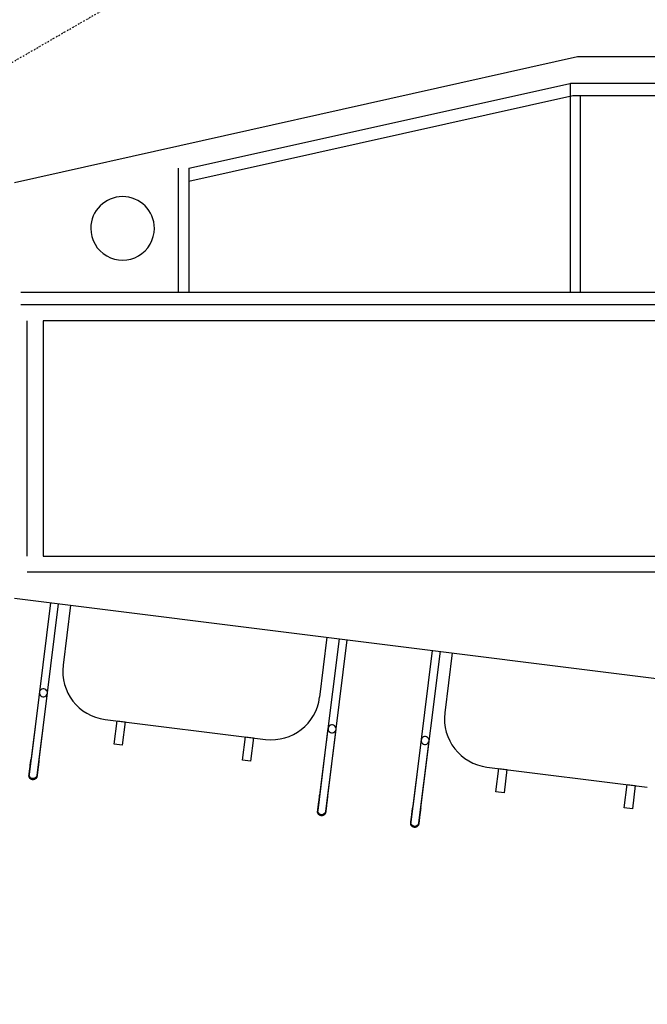
# Model space of a CAD drawing. Extents: x -446640 to 62282, y -90480 to 854597.
# Drawn here: x -200348 to -199362, y 348554 to 350102 of the extents above; entities that cross this region are included whole.
import ezdxf

# ---------------------------------------------------------------- set-up
doc = ezdxf.new("R2010")
doc.units = 0
doc.linetypes.add('X-2431-GF$0$EDG-1DOT-2', pattern=[5, 2, -1.4, 0.2, -1.4])
for name, color, linetype in [('X-2431-GF$0$A-FURGEN-1', 11, 'CONTINUOUS'), ('X-2431-GF$0$A-GRDGEN-1', 133, 'X-2431-GF$0$EDG-1DOT-2'), ('X-2431-GF$0$A-JNYGEN', 11, 'CONTINUOUS'), ('X-2431-GF$0$A-JNYGEN-2', 11, 'CONTINUOUS'), ('X-XREF', 7, 'CONTINUOUS')]:
    doc.layers.add(name, color=color, linetype=linetype)

# ---------------------------------------------------------------- blocks, each defined once
blk = doc.blocks.new('X-2431-GF')
at = {"layer": 'X-2431-GF$0$A-FURGEN-1'}
for p, q in [((32224.4, 27674.9), (32246.8, 27704.5)), ((32257, 27696.8), (32234.6, 27667.2)), ((32246.8, 27704.5), (32257, 27696.8)), ((32411.8, 27533.1), (32209.3, 27686.4)), ((32234.6, 27667.2), (32224.4, 27674.9)), ((32386.5, 27552.3), (32408.9, 27581.9)), ((32419.1, 27574.1), (32396.7, 27544.5)), ((32408.9, 27581.9), (32419.1, 27574.1)), ((32548.4, 27555.8), (32470, 27452.2)), ((32545.7, 27552.3), (32546.1, 27552.8)), ((32546.1, 27552.8), (32546.5, 27553.3)), ((32546.5, 27553.3), (32546.8, 27553.7)), ((32546.8, 27553.7), (32547.2, 27554.2)), ((32547.2, 27554.2), (32547.5, 27554.5)), ((32547.5, 27554.5), (32547.7, 27554.9)), ((32547.7, 27554.7), (32549.4, 27556.8)), ((32547.7, 27554.9), (32548, 27555.3)), ((32548, 27555.3), (32548.2, 27555.6)), ((32548.2, 27555.6), (32548.4, 27555.8)), ((32548.4, 27555.8), (32548.6, 27556.1)), ((32548.5, 27555.9), (32548.4, 27555.8)), ((32548.7, 27556.2), (32548.5, 27555.9)), ((32548.6, 27556.1), (32548.8, 27556.3)), ((32548.8, 27556.4), (32548.7, 27556.2)), ((32548.8, 27556.3), (32548.9, 27556.5)), ((32549, 27556.5), (32548.8, 27556.4)), ((32548.9, 27556.5), (32549, 27556.6)), ((32549, 27556.6), (32549.1, 27556.8)), ((32549.1, 27556.7), (32549, 27556.5)), ((32549.1, 27556.8), (32549.2, 27556.9)), ((32549.2, 27556.8), (32549.1, 27556.7)), ((32549.2, 27556.9), (32549.2, 27556.9)), ((32549.2, 27556.9), (32549.3, 27556.9)), ((32549.3, 27556.9), (32549.2, 27556.9)), ((32549.2, 27556.9), (32549.2, 27556.8)), ((32549.3, 27556.9), (32549.4, 27557.1)), ((32549.3, 27556.9), (32549.3, 27556.9)), ((32549.4, 27556.8), (32551.2, 27557.8)), ((32549.4, 27557.1), (32549.6, 27557.3)), ((32549.6, 27557.3), (32549.8, 27557.5)), ((32549.8, 27557.5), (32549.9, 27557.7)), ((32549.9, 27557.7), (32550.1, 27557.9)), ((32550.1, 27557.9), (32550.3, 27558)), ((32550.3, 27558), (32550.5, 27558.2)), ((32550.5, 27558.2), (32550.7, 27558.3)), ((32550.7, 27558.3), (32550.9, 27558.5)), ((32550.9, 27558.5), (32551.2, 27558.6)), ((32551.2, 27558.6), (32551.4, 27558.7)), ((32551.4, 27558.7), (32551.6, 27558.8)), ((32551.6, 27558.8), (32551.8, 27558.9)), ((32551.8, 27558.9), (32552.1, 27559)), ((32551.8, 27558.1), (32554.6, 27558.1)), ((32552.1, 27559), (32552.3, 27559.1)), ((32552.3, 27559.1), (32552.6, 27559.2)), ((32552.6, 27559.2), (32552.8, 27559.3)), ((32552.8, 27559.3), (32553, 27559.3)), ((32553, 27559.3), (32553.3, 27559.4)), ((32553.3, 27559.4), (32553.5, 27559.4)), ((32553.5, 27559.4), (32553.8, 27559.4)), ((32553.8, 27559.4), (32554.1, 27559.5)), ((32554.1, 27559.5), (32554.3, 27559.5)), ((32554.3, 27559.5), (32554.6, 27559.5)), ((32554.6, 27559.5), (32554.8, 27559.4)), ((32554.6, 27558.1), (32557.2, 27556.9)), ((32554.8, 27559.4), (32555.1, 27559.4)), ((32555.1, 27559.4), (32555.3, 27559.4)), ((32555.3, 27559.4), (32555.6, 27559.3)), ((32555.6, 27559.3), (32555.8, 27559.3)), ((32555.8, 27559.3), (32556.1, 27559.2)), ((32556.1, 27559.2), (32556.3, 27559.1)), ((32556.3, 27559.1), (32556.5, 27559.1)), ((32556.5, 27559.1), (32556.8, 27559)), ((32556.8, 27559), (32557, 27558.9)), ((32557, 27558.9), (32557.2, 27558.7)), ((32557.2, 27558.7), (32557.5, 27558.6)), ((32557.2, 27556.9), (32559, 27554.7)), ((32557.5, 27558.6), (32557.7, 27558.5)), ((32557.7, 27558.5), (32557.9, 27558.4)), ((32557.9, 27558.4), (32558.1, 27558.2)), ((32558.1, 27558.2), (32558.2, 27558.2)), ((32558.2, 27558.2), (32558.4, 27558)), ((32558.4, 27558), (32558.6, 27557.8)), ((32558.6, 27557.8), (32558.7, 27557.7)), ((32558.7, 27557.7), (32558.9, 27557.5)), ((32558.9, 27557.5), (32559.1, 27557.3)), ((32559, 27554.7), (32559.8, 27552.1)), ((32559.1, 27557.3), (32559.3, 27557.1)), ((32559.3, 27557.1), (32559.4, 27556.9)), ((32559.4, 27556.9), (32559.6, 27556.7)), ((32559.6, 27556.7), (32559.7, 27556.5)), ((32559.7, 27556.5), (32559.8, 27556.3)), ((32559.8, 27556.3), (32560, 27556.1)), ((32560, 27556.1), (32560.1, 27555.8)), ((32560.1, 27555.8), (32560.2, 27555.6)), ((32560.2, 27555.6), (32560.3, 27555.4)), ((32560.3, 27555.4), (32560.3, 27555.1)), ((32560.3, 27555.1), (32560.4, 27554.9)), ((32560.4, 27554.9), (32560.5, 27554.6)), ((32560.5, 27554.6), (32560.5, 27554.4)), ((32560.5, 27554.4), (32560.6, 27554.1)), ((32560.6, 27554.1), (32560.6, 27553.9)), ((32560.6, 27553.9), (32560.7, 27553.6)), ((32560.7, 27552.6), (32560.6, 27552.4)), ((32560.7, 27553.6), (32560.7, 27553.4)), ((32560.7, 27553.4), (32560.7, 27553.1)), ((32560.7, 27553.1), (32560.7, 27552.9)), ((32560.7, 27552.9), (32560.7, 27552.6)), ((32396.7, 27544.5), (32386.5, 27552.3)), ((32480.1, 27444.5), (32558.6, 27548.2)), ((32533.9, 27536.7), (32534.5, 27537.5)), ((32534.5, 27537.5), (32535.2, 27538.3)), ((32535.2, 27538.3), (32535.8, 27539.1)), ((32535.8, 27539.1), (32536.4, 27539.9)), ((32536.4, 27539.9), (32537, 27540.7)), ((32537, 27540.7), (32537.6, 27541.5)), ((32537.6, 27541.5), (32538.2, 27542.3)), ((32538.2, 27542.3), (32538.8, 27543.1)), ((32538.8, 27543.1), (32539.3, 27543.8)), ((32539.3, 27543.8), (32539.9, 27544.6)), ((32539.9, 27544.6), (32540.5, 27545.3)), ((32540.5, 27545.3), (32541, 27546)), ((32541, 27546), (32541.6, 27546.8)), ((32541.6, 27546.8), (32542.1, 27547.4)), ((32542.1, 27547.4), (32542.6, 27548.1)), ((32542.6, 27548.1), (32543.1, 27548.8)), ((32543.1, 27548.8), (32543.6, 27549.4)), ((32543.6, 27549.4), (32544, 27550)), ((32544, 27550), (32544.5, 27550.6)), ((32544.5, 27550.6), (32544.9, 27551.2)), ((32544.9, 27551.2), (32545.3, 27551.8)), ((32545.3, 27551.8), (32545.7, 27552.3)), ((32550.2, 27537.1), (32549.6, 27536.4)), ((32550.7, 27537.8), (32550.2, 27537.1)), ((32551.3, 27538.6), (32550.7, 27537.8)), ((32551.8, 27539.3), (32551.3, 27538.6)), ((32552.3, 27540), (32551.8, 27539.3)), ((32552.9, 27540.6), (32552.3, 27540)), ((32553.3, 27541.3), (32552.9, 27540.6)), ((32553.8, 27541.9), (32553.3, 27541.3)), ((32554.3, 27542.5), (32553.8, 27541.9)), ((32554.7, 27543.1), (32554.3, 27542.5)), ((32555.2, 27543.7), (32554.7, 27543.1)), ((32555.6, 27544.2), (32555.2, 27543.7)), ((32556, 27544.8), (32555.6, 27544.2)), ((32556.4, 27545.3), (32556, 27544.8)), ((32556.7, 27545.7), (32556.4, 27545.3)), ((32557, 27546.2), (32556.7, 27545.7)), ((32557.4, 27546.6), (32557, 27546.2)), ((32557.7, 27547), (32557.4, 27546.6)), ((32559.3, 27549.4), (32557.6, 27547.2)), ((32557.9, 27547.3), (32557.7, 27547)), ((32558.2, 27547.7), (32557.9, 27547.3)), ((32558.4, 27548), (32558.2, 27547.7)), ((32558.6, 27548.2), (32558.4, 27548)), ((32558.8, 27548.5), (32558.6, 27548.2)), ((32558.6, 27548.2), (32558.7, 27548.4)), ((32558.7, 27548.4), (32558.9, 27548.6)), ((32559, 27548.7), (32558.8, 27548.5)), ((32558.9, 27548.6), (32559.1, 27548.8)), ((32559.1, 27548.9), (32559, 27548.7)), ((32559.1, 27548.8), (32559.2, 27549)), ((32559.2, 27549), (32559.1, 27548.9)), ((32559.2, 27549), (32559.3, 27549.1)), ((32559.3, 27549.1), (32559.2, 27549)), ((32559.7, 27551.3), (32559.3, 27549.4)), ((32559.4, 27549.3), (32559.3, 27549.2)), ((32559.3, 27549.1), (32559.3, 27549.2)), ((32559.3, 27549.2), (32559.4, 27549.2)), ((32559.3, 27549.2), (32559.3, 27549.1)), ((32559.6, 27549.5), (32559.4, 27549.3)), ((32559.4, 27549.3), (32559.4, 27549.3)), ((32559.4, 27549.2), (32559.4, 27549.3)), ((32559.4, 27549.3), (32559.4, 27549.3)), ((32559.7, 27549.7), (32559.6, 27549.5)), ((32559.8, 27550), (32559.7, 27549.7)), ((32560, 27550.2), (32559.8, 27550)), ((32560.1, 27550.4), (32560, 27550.2)), ((32560.2, 27550.7), (32560.1, 27550.4)), ((32560.3, 27550.9), (32560.2, 27550.7)), ((32560.4, 27551.1), (32560.3, 27550.9)), ((32560.5, 27551.6), (32560.4, 27551.4)), ((32560.4, 27551.4), (32560.4, 27551.1)), ((32560.6, 27551.9), (32560.5, 27551.6)), ((32560.6, 27552.4), (32560.6, 27552.1)), ((32560.6, 27552.1), (32560.6, 27551.9)), ((32533.9, 27536.7), (32384.2, 27338.9)), ((32394.4, 27331.3), (32544.1, 27529)), ((32544.2, 27529.2), (32544.1, 27529)), ((32544.8, 27530.1), (32544.2, 27529.2)), ((32545.5, 27530.9), (32544.8, 27530.1)), ((32546.1, 27531.7), (32545.5, 27530.9)), ((32546.7, 27532.5), (32546.1, 27531.7)), ((32547.3, 27533.3), (32546.7, 27532.5)), ((32547.9, 27534), (32547.3, 27533.3)), ((32548.5, 27534.8), (32547.9, 27534)), ((32549, 27535.6), (32548.5, 27534.8)), ((32549.6, 27536.4), (32549, 27535.6)), ((32666, 27466.8), (32587.6, 27363.2)), ((32660.2, 27459.1), (32660.7, 27459.8)), ((32660.7, 27459.8), (32661.2, 27460.4)), ((32661.2, 27460.4), (32661.6, 27461)), ((32661.6, 27461), (32662.1, 27461.6)), ((32662.1, 27461.6), (32662.5, 27462.2)), ((32662.5, 27462.2), (32662.9, 27462.8)), ((32662.9, 27462.8), (32663.3, 27463.3)), ((32663.3, 27463.3), (32663.7, 27463.8)), ((32663.7, 27463.8), (32664.1, 27464.3)), ((32664.1, 27464.3), (32664.4, 27464.7)), ((32664.4, 27464.7), (32664.7, 27465.1)), ((32664.7, 27465.1), (32665, 27465.5)), ((32665, 27465.5), (32665.3, 27465.9)), ((32665.3, 27465.7), (32667, 27467.8)), ((32665.3, 27465.9), (32665.6, 27466.2)), ((32665.6, 27466.2), (32665.8, 27466.6)), ((32665.8, 27466.6), (32666, 27466.8)), ((32666, 27466.8), (32666.2, 27467.1)), ((32666.1, 27466.9), (32666, 27466.8)), ((32666.2, 27467.1), (32666.1, 27466.9)), ((32666.4, 27467.4), (32666.2, 27467.1)), ((32666.2, 27467.1), (32666.4, 27467.3)), ((32666.4, 27467.3), (32666.5, 27467.5)), ((32666.5, 27467.5), (32666.4, 27467.4)), ((32666.6, 27467.7), (32666.5, 27467.5)), ((32666.5, 27467.5), (32666.6, 27467.6)), ((32666.6, 27467.6), (32666.7, 27467.8)), ((32666.7, 27467.8), (32666.6, 27467.7)), ((32666.7, 27467.8), (32666.8, 27467.9)), ((32666.8, 27467.9), (32666.7, 27467.8)), ((32666.8, 27467.9), (32667, 27468.1)), ((32666.8, 27467.9), (32666.8, 27467.9)), ((32666.8, 27467.9), (32666.8, 27467.9)), ((32666.8, 27467.9), (32666.8, 27467.9)), ((32666.8, 27467.9), (32666.8, 27467.9)), ((32667, 27467.8), (32668.7, 27468.8)), ((32667, 27468.1), (32667.2, 27468.3)), ((32667.2, 27468.3), (32667.3, 27468.5)), ((32667.3, 27468.5), (32667.5, 27468.7)), ((32667.5, 27468.7), (32667.7, 27468.9)), ((32667.7, 27468.9), (32667.9, 27469)), ((32667.9, 27469), (32668.1, 27469.2)), ((32668.1, 27469.2), (32668.3, 27469.3)), ((32668.3, 27469.3), (32668.5, 27469.5)), ((32668.5, 27469.5), (32668.7, 27469.6)), ((32668.7, 27469.6), (32669, 27469.7)), ((32669, 27469.7), (32669.2, 27469.8)), ((32669.2, 27469.8), (32669.4, 27469.9)), ((32669.4, 27469.9), (32669.7, 27470)), ((32669.4, 27469), (32672.2, 27469.1)), ((32669.7, 27470), (32669.9, 27470.1)), ((32669.9, 27470.1), (32670.1, 27470.2)), ((32670.1, 27470.2), (32670.4, 27470.3)), ((32670.4, 27470.3), (32670.6, 27470.3)), ((32670.6, 27470.3), (32670.9, 27470.4)), ((32670.9, 27470.4), (32671.1, 27470.4)), ((32671.1, 27470.4), (32671.4, 27470.4)), ((32671.4, 27470.4), (32671.6, 27470.4)), ((32671.6, 27470.4), (32671.9, 27470.5)), ((32671.9, 27470.5), (32672.1, 27470.4)), ((32672.1, 27470.4), (32672.4, 27470.4)), ((32672.2, 27469.1), (32674.8, 27467.9)), ((32672.4, 27470.4), (32672.7, 27470.4)), ((32672.7, 27470.4), (32672.9, 27470.4)), ((32672.9, 27470.4), (32673.2, 27470.3)), ((32673.2, 27470.3), (32673.4, 27470.3)), ((32673.4, 27470.3), (32673.6, 27470.2)), ((32673.6, 27470.2), (32673.9, 27470.1)), ((32673.9, 27470.1), (32674.1, 27470.1)), ((32674.1, 27470.1), (32674.4, 27470)), ((32674.4, 27470), (32674.6, 27469.9)), ((32674.6, 27469.9), (32674.8, 27469.7)), ((32674.8, 27469.7), (32675, 27469.6)), ((32674.8, 27467.9), (32676.6, 27465.7)), ((32675, 27469.6), (32675.3, 27469.5)), ((32676.8, 27460.4), (32675.2, 27458.2)), ((32675.3, 27469.5), (32675.5, 27469.4)), ((32675.5, 27469.4), (32675.7, 27469.2)), ((32675.7, 27469.2), (32675.7, 27469.2)), ((32675.7, 27469.2), (32675.9, 27469)), ((32675.9, 27469), (32676.1, 27468.8)), ((32676.1, 27468.8), (32676.3, 27468.7)), ((32676.4, 27459.5), (32676.2, 27459.2)), ((32676.3, 27468.7), (32676.5, 27468.5)), ((32676.3, 27459.4), (32676.5, 27459.6)), ((32676.5, 27459.7), (32676.4, 27459.5)), ((32676.5, 27468.5), (32676.7, 27468.3)), ((32676.7, 27459.9), (32676.5, 27459.7)), ((32676.5, 27459.6), (32676.6, 27459.8)), ((32676.6, 27465.7), (32677.3, 27463.1)), ((32676.6, 27459.8), (32676.7, 27460)), ((32676.7, 27468.3), (32676.8, 27468.1)), ((32676.7, 27460), (32676.8, 27460.1)), ((32676.8, 27460), (32676.7, 27459.9)), ((32676.8, 27468.1), (32677, 27467.9)), ((32677.3, 27462.3), (32676.8, 27460.4)), ((32676.8, 27460.1), (32676.9, 27460.2)), ((32676.9, 27460.1), (32676.8, 27460)), ((32677, 27460.3), (32676.9, 27460.2)), ((32676.9, 27460.2), (32677, 27460.2)), ((32676.9, 27460.2), (32676.9, 27460.1)), ((32677, 27467.9), (32677.1, 27467.7)), ((32677.2, 27460.5), (32677, 27460.3)), ((32677, 27460.3), (32677, 27460.3)), ((32677, 27460.2), (32677, 27460.3)), ((32677, 27460.3), (32677, 27460.3)), ((32677.1, 27467.7), (32677.3, 27467.5)), ((32677.3, 27460.7), (32677.2, 27460.5)), ((32677.3, 27467.5), (32677.4, 27467.3)), ((32677.4, 27461), (32677.3, 27460.7)), ((32677.4, 27467.3), (32677.5, 27467)), ((32677.5, 27461.2), (32677.4, 27461)), ((32677.5, 27467), (32677.6, 27466.8)), ((32677.7, 27461.4), (32677.5, 27461.2)), ((32677.6, 27466.8), (32677.7, 27466.6)), ((32677.7, 27466.6), (32677.8, 27466.4)), ((32677.8, 27461.6), (32677.7, 27461.4)), ((32677.8, 27466.4), (32677.9, 27466.1)), ((32677.9, 27461.9), (32677.8, 27461.6)), ((32677.9, 27466.1), (32678, 27465.9)), ((32678, 27462.4), (32677.9, 27462.1)), ((32677.9, 27462.1), (32677.9, 27461.9)), ((32678, 27465.9), (32678.1, 27465.6)), ((32678.1, 27462.6), (32678, 27462.4)), ((32678.1, 27465.6), (32678.1, 27465.4)), ((32678.1, 27465.4), (32678.2, 27465.1)), ((32678.2, 27463.1), (32678.1, 27462.9)), ((32678.1, 27462.9), (32678.1, 27462.6)), ((32678.2, 27465.1), (32678.2, 27464.9)), ((32678.2, 27464.9), (32678.2, 27464.6)), ((32678.2, 27464.6), (32678.3, 27464.4)), ((32678.3, 27463.9), (32678.2, 27463.6)), ((32678.2, 27463.6), (32678.2, 27463.4)), ((32678.2, 27463.4), (32678.2, 27463.1)), ((32678.3, 27464.4), (32678.3, 27464.1)), ((32678.3, 27464.1), (32678.3, 27463.9)), ((32651.5, 27447.7), (32501.8, 27249.9)), ((32597.7, 27355.5), (32676.1, 27459.2)), ((32651.5, 27447.7), (32652.1, 27448.5)), ((32652.1, 27448.5), (32652.7, 27449.3)), ((32652.7, 27449.3), (32653.3, 27450.1)), ((32653.3, 27450.1), (32654, 27450.9)), ((32654, 27450.9), (32654.6, 27451.7)), ((32654.6, 27451.7), (32655.2, 27452.5)), ((32655.2, 27452.5), (32655.8, 27453.3)), ((32655.8, 27453.3), (32656.3, 27454.1)), ((32656.3, 27454.1), (32656.9, 27454.8)), ((32656.9, 27454.8), (32657.5, 27455.6)), ((32657.5, 27455.6), (32658, 27456.3)), ((32658, 27456.3), (32658.6, 27457)), ((32658.6, 27457), (32659.1, 27457.7)), ((32659.1, 27457.7), (32659.7, 27458.4)), ((32659.7, 27458.4), (32660.2, 27459.1)), ((32664.8, 27444.3), (32664.2, 27443.5)), ((32665.4, 27445), (32664.8, 27444.3)), ((32666, 27445.8), (32665.4, 27445)), ((32666.6, 27446.6), (32666, 27445.8)), ((32667.2, 27447.4), (32666.6, 27446.6)), ((32667.8, 27448.1), (32667.2, 27447.4)), ((32668.3, 27448.8), (32667.8, 27448.1)), ((32668.9, 27449.6), (32668.3, 27448.8)), ((32669.4, 27450.3), (32668.9, 27449.6)), ((32669.9, 27451), (32669.4, 27450.3)), ((32670.4, 27451.6), (32669.9, 27451)), ((32670.9, 27452.3), (32670.4, 27451.6)), ((32671.4, 27452.9), (32670.9, 27452.3)), ((32671.9, 27453.5), (32671.4, 27452.9)), ((32672.3, 27454.1), (32671.9, 27453.5)), ((32672.8, 27454.7), (32672.3, 27454.1)), ((32673.2, 27455.2), (32672.8, 27454.7)), ((32673.6, 27455.8), (32673.2, 27455.2)), ((32673.9, 27456.3), (32673.6, 27455.8)), ((32674.3, 27456.7), (32673.9, 27456.3)), ((32674.6, 27457.2), (32674.3, 27456.7)), ((32674.9, 27457.6), (32674.6, 27457.2)), ((32675.2, 27458), (32674.9, 27457.6)), ((32675.5, 27458.3), (32675.2, 27458)), ((32675.8, 27458.7), (32675.5, 27458.3)), ((32676, 27459), (32675.8, 27458.7)), ((32676.2, 27459.2), (32676, 27459)), ((32676.1, 27459.2), (32676.3, 27459.4)), ((32512, 27242.3), (32661.6, 27440)), ((32661.8, 27440.2), (32661.6, 27440)), ((32662.4, 27441), (32661.8, 27440.2)), ((32663, 27441.9), (32662.4, 27441)), ((32663.6, 27442.7), (32663, 27441.9)), ((32664.2, 27443.5), (32663.6, 27442.7)), ((32369.1, 27350.4), (32426.5, 27426.4)), ((32706.5, 27310), (32728.9, 27339.6)), ((32728.9, 27339.6), (32739.1, 27331.9)), ((32893.9, 27168.2), (32691.4, 27321.5)), ((32739.1, 27331.9), (32716.7, 27302.3)), ((32584.6, 27306.7), (32527.1, 27230.8)), ((32716.7, 27302.3), (32706.5, 27310)), ((32868.6, 27187.3), (32891, 27216.9)), ((32891, 27216.9), (32901.2, 27209.2)), ((32901.2, 27209.2), (32878.8, 27179.6)), ((32878.8, 27179.6), (32868.6, 27187.3)), ((33030.6, 27190.9), (32952.1, 27087.3)), ((32962.2, 27079.6), (33040.7, 27183.2)), ((33022.6, 27180.4), (33023.1, 27181.1)), ((33023.1, 27181.1), (33023.7, 27181.8)), ((33023.7, 27181.8), (33024.2, 27182.5)), ((33024.2, 27182.5), (33024.7, 27183.2)), ((33024.7, 27183.2), (33025.2, 27183.8)), ((33025.2, 27183.8), (33025.7, 27184.5)), ((33025.7, 27184.5), (33026.2, 27185.1)), ((33026.2, 27185.1), (33026.6, 27185.7)), ((33026.6, 27185.7), (33027, 27186.3)), ((33027, 27186.3), (33027.5, 27186.8)), ((33027.5, 27186.8), (33027.9, 27187.3)), ((33027.9, 27187.3), (33028.2, 27187.8)), ((33028.2, 27187.8), (33028.6, 27188.3)), ((33028.6, 27188.3), (33028.9, 27188.8)), ((33028.9, 27188.8), (33029.3, 27189.2)), ((33029.3, 27189.2), (33029.6, 27189.6)), ((33029.6, 27189.6), (33029.8, 27190)), ((33029.8, 27190), (33030.1, 27190.3)), ((33029.9, 27189.7), (33031.5, 27191.9)), ((33030.1, 27190.3), (33030.3, 27190.6)), ((33030.3, 27190.6), (33030.5, 27190.9)), ((33030.5, 27190.9), (33030.7, 27191.1)), ((33030.8, 27191.2), (33030.6, 27191)), ((33030.6, 27191), (33030.6, 27190.9)), ((33030.7, 27191.1), (33030.9, 27191.4)), ((33030.9, 27191.4), (33030.8, 27191.2)), ((33031.1, 27191.6), (33030.9, 27191.4)), ((33030.9, 27191.4), (33031, 27191.5)), ((33031, 27191.5), (33031.2, 27191.7)), ((33031.2, 27191.7), (33031.1, 27191.6)), ((33031.2, 27191.8), (33031.3, 27191.9)), ((33031.2, 27191.7), (33031.2, 27191.8)), ((33031.3, 27191.8), (33031.2, 27191.7)), ((33031.3, 27191.9), (33031.4, 27192)), ((33031.4, 27192), (33031.3, 27191.9)), ((33031.3, 27191.9), (33031.3, 27191.8)), ((33031.4, 27192), (33031.5, 27192.2)), ((33031.4, 27192), (33031.4, 27192)), ((33031.4, 27192), (33031.4, 27192)), ((33031.5, 27191.9), (33033.3, 27192.9)), ((33031.5, 27192.2), (33031.7, 27192.4)), ((33031.7, 27192.4), (33031.9, 27192.6)), ((33031.9, 27192.6), (33032.1, 27192.7)), ((33032.1, 27192.7), (33032.2, 27192.9)), ((33032.2, 27192.9), (33032.4, 27193.1)), ((33032.4, 27193.1), (33032.6, 27193.2)), ((33032.6, 27193.2), (33032.8, 27193.4)), ((33032.8, 27193.4), (33033.1, 27193.5)), ((33033.1, 27193.5), (33033.3, 27193.7)), ((33033.3, 27193.7), (33033.5, 27193.8)), ((33033.5, 27193.8), (33033.7, 27193.9)), ((33033.7, 27193.9), (33034, 27194)), ((33034, 27194), (33034.2, 27194.1)), ((33034, 27193.1), (33036.7, 27193.1)), ((33034.2, 27194.1), (33034.4, 27194.2)), ((33034.4, 27194.2), (33034.7, 27194.3)), ((33034.7, 27194.3), (33034.9, 27194.3)), ((33034.9, 27194.3), (33035.2, 27194.4)), ((33035.2, 27194.4), (33035.4, 27194.4)), ((33035.4, 27194.4), (33035.7, 27194.5)), ((33035.7, 27194.5), (33035.9, 27194.5)), ((33035.9, 27194.5), (33036.2, 27194.5)), ((33036.2, 27194.5), (33036.4, 27194.5)), ((33036.4, 27194.5), (33036.7, 27194.5)), ((33036.7, 27194.5), (33036.9, 27194.5)), ((33036.7, 27193.1), (33039.3, 27191.9)), ((33036.9, 27194.5), (33037.2, 27194.5)), ((33037.2, 27194.5), (33037.4, 27194.4)), ((33037.4, 27194.4), (33037.7, 27194.4)), ((33037.7, 27194.4), (33037.9, 27194.3)), ((33037.9, 27194.3), (33038.2, 27194.3)), ((33038.2, 27194.3), (33038.4, 27194.2)), ((33038.4, 27194.2), (33038.7, 27194.1)), ((33038.8, 27180.8), (33038.5, 27180.3)), ((33038.7, 27194.1), (33038.9, 27194)), ((33039.2, 27181.2), (33038.8, 27180.8)), ((33038.9, 27194), (33039.1, 27193.9)), ((33039.1, 27193.9), (33039.4, 27193.8)), ((33039.5, 27181.6), (33039.2, 27181.2)), ((33039.3, 27191.9), (33041.1, 27189.8)), ((33039.4, 27193.8), (33039.6, 27193.7)), ((33039.8, 27182), (33039.5, 27181.6)), ((33039.6, 27193.7), (33039.8, 27193.5)), ((33041.4, 27184.4), (33039.7, 27182.2)), ((33039.8, 27193.5), (33040, 27193.4)), ((33040, 27182.4), (33039.8, 27182)), ((33040, 27193.4), (33040.2, 27193.3)), ((33040.3, 27182.7), (33040, 27182.4)), ((33040.2, 27193.3), (33040.3, 27193.2)), ((33040.3, 27193.2), (33040.5, 27193.1)), ((33040.5, 27183), (33040.3, 27182.7)), ((33040.5, 27193.1), (33040.7, 27192.9)), ((33040.7, 27183.3), (33040.5, 27183)), ((33040.7, 27192.9), (33040.9, 27192.7)), ((33040.7, 27183.2), (33040.9, 27183.5)), ((33040.9, 27183.5), (33040.7, 27183.3)), ((33040.9, 27192.7), (33041, 27192.5)), ((33040.9, 27183.5), (33041, 27183.7)), ((33041.1, 27183.7), (33040.9, 27183.5)), ((33041, 27192.5), (33041.2, 27192.4)), ((33041, 27183.7), (33041.2, 27183.9)), ((33041.1, 27189.8), (33041.9, 27187.1)), ((33041.2, 27183.9), (33041.1, 27183.7)), ((33041.2, 27192.4), (33041.4, 27192.2)), ((33041.3, 27184.1), (33041.2, 27183.9)), ((33041.2, 27183.9), (33041.3, 27184)), ((33041.3, 27184), (33041.4, 27184.2)), ((33041.4, 27184.2), (33041.3, 27184.1)), ((33041.4, 27192.2), (33041.5, 27192)), ((33041.9, 27186.4), (33041.4, 27184.4)), ((33041.4, 27184.2), (33041.5, 27184.3)), ((33041.5, 27184.3), (33041.4, 27184.2)), ((33041.4, 27184.2), (33041.4, 27184.2)), ((33041.5, 27192), (33041.7, 27191.8)), ((33041.7, 27184.6), (33041.5, 27184.4)), ((33041.5, 27184.4), (33041.5, 27184.3)), ((33041.5, 27184.3), (33041.5, 27184.3)), ((33041.5, 27184.3), (33041.5, 27184.3)), ((33041.5, 27184.3), (33041.5, 27184.3)), ((33041.7, 27191.8), (33041.8, 27191.5)), ((33041.8, 27184.8), (33041.7, 27184.6)), ((33041.8, 27191.5), (33041.9, 27191.3)), ((33042, 27185), (33041.8, 27184.8)), ((33041.9, 27191.3), (33042.1, 27191.1)), ((33042.1, 27185.2), (33042, 27185)), ((33042.1, 27191.1), (33042.2, 27190.9)), ((33042.2, 27185.5), (33042.1, 27185.2)), ((33042.2, 27190.9), (33042.3, 27190.6)), ((33042.3, 27185.7), (33042.2, 27185.5)), ((33042.3, 27190.6), (33042.4, 27190.4)), ((33042.4, 27185.9), (33042.3, 27185.7)), ((33042.4, 27190.4), (33042.5, 27190.2)), ((33042.5, 27186.2), (33042.4, 27185.9)), ((33042.5, 27190.2), (33042.5, 27189.9)), ((33042.5, 27189.9), (33042.6, 27189.7)), ((33042.6, 27186.4), (33042.5, 27186.2)), ((33042.6, 27189.7), (33042.7, 27189.4)), ((33042.7, 27186.9), (33042.6, 27186.7)), ((33042.6, 27186.7), (33042.6, 27186.4)), ((33042.7, 27189.4), (33042.7, 27189.2)), ((33042.7, 27189.2), (33042.7, 27188.9)), ((33042.7, 27188.9), (33042.8, 27188.7)), ((33042.8, 27187.7), (33042.7, 27187.4)), ((33042.7, 27187.4), (33042.7, 27187.2)), ((33042.7, 27187.2), (33042.7, 27186.9)), ((33042.8, 27188.7), (33042.8, 27188.4)), ((33042.8, 27188.4), (33042.8, 27188.2)), ((33042.8, 27188.2), (33042.8, 27187.9)), ((33042.8, 27187.9), (33042.8, 27187.7)), ((33016, 27171.7), (32866.4, 26974)), ((33016, 27171.7), (33016.7, 27172.5)), ((33016.7, 27172.5), (33017.3, 27173.4)), ((33017.3, 27173.4), (33017.9, 27174.2)), ((33017.9, 27174.2), (33018.5, 27175)), ((33018.5, 27175), (33019.1, 27175.8)), ((33019.1, 27175.8), (33019.7, 27176.6)), ((33019.7, 27176.6), (33020.3, 27177.3)), ((33020.3, 27177.3), (33020.9, 27178.1)), ((33020.9, 27178.1), (33021.4, 27178.9)), ((33021.4, 27178.9), (33022, 27179.6)), ((33022, 27179.6), (33022.6, 27180.4)), ((33027.6, 27165.9), (33027, 27165.1)), ((33028.2, 27166.7), (33027.6, 27165.9)), ((33028.8, 27167.5), (33028.2, 27166.7)), ((33029.4, 27168.3), (33028.8, 27167.5)), ((33030, 27169.1), (33029.4, 27168.3)), ((33030.6, 27169.9), (33030, 27169.1)), ((33031.2, 27170.6), (33030.6, 27169.9)), ((33031.7, 27171.4), (33031.2, 27170.6)), ((33032.3, 27172.2), (33031.7, 27171.4)), ((33032.9, 27172.9), (33032.3, 27172.2)), ((33033.4, 27173.6), (33032.9, 27172.9)), ((33033.9, 27174.3), (33033.4, 27173.6)), ((33034.5, 27175), (33033.9, 27174.3)), ((33035, 27175.7), (33034.5, 27175)), ((33035.5, 27176.3), (33035, 27175.7)), ((33035.9, 27177), (33035.5, 27176.3)), ((33036.4, 27177.6), (33035.9, 27177)), ((33036.9, 27178.2), (33036.4, 27177.6)), ((33037.3, 27178.8), (33036.9, 27178.2)), ((33037.7, 27179.3), (33037.3, 27178.8)), ((33038.1, 27179.8), (33037.7, 27179.3)), ((33038.5, 27180.3), (33038.1, 27179.8)), ((32876.5, 26966.3), (33026.2, 27164.1)), ((33026.3, 27164.3), (33026.2, 27164.1)), ((33027, 27165.1), (33026.3, 27164.3)), ((32851.2, 26985.5), (32908.7, 27061.4))]:
    blk.add_line(p, q, dxfattribs=at)
for centre, start, end in [((32365.8, 27472.4), 322.875, 52.875), ((32645.4, 27260.7), 52.875, 142.875), ((32847.9, 27107.4), 322.875, 52.875)]:
    blk.add_arc(centre, 76.2, start, end, dxfattribs=at)
for centre, major_axis, start_param, end_param in [((32475.1, 27448.4), (-5.06, 3.83), 4.712389, 7.853982), ((32475.1, 27448.4), (-5.06, 3.83), 1.570796, 4.712389), ((32592.6, 27359.4), (-5.06, 3.83), 4.712389, 7.853982), ((32592.6, 27359.4), (5.06, -3.83), 4.712389, 7.853982), ((32957.2, 27083.4), (-5.06, 3.83), 4.712389, 7.853982), ((32957.2, 27083.4), (-5.06, 3.83), 1.570796, 4.712389)]:
    blk.add_ellipse(centre, major_axis=major_axis, ratio=0.975133, start_param=start_param, end_param=end_param, dxfattribs=at)
for points, knots in [([(32547.9, 27555.1), (32548, 27555.3), (32548.4, 27555.8), (32549.1, 27556.6), (32550, 27557.3), (32550.6, 27557.6), (32551, 27557.8)], [-0.5486111, -0.5486111, -0.5486111, -0.5486111, -0.5138889, -0.4444444, -0.3888889, -0.3333333, -0.3333333, -0.3333333, -0.3333333]), ([(32551.7, 27558), (32551.8, 27558), (32552.3, 27558.1), (32552.7, 27558.2), (32553.1, 27558.2)], [-0.29145825, -0.29145825, -0.29145825, -0.29145825, -0.27777778, -0.22222222, -0.22222222, -0.22222222, -0.22222222]), ([(32559.6, 27553.3), (32559.7, 27552.9), (32559.7, 27552.5), (32559.8, 27552), (32559.8, 27551.9)], [-0.77777778, -0.77777778, -0.77777778, -0.77777778, -0.72222222, -0.70861926, -0.70861926, -0.70861926, -0.70861926]), ([(32559.7, 27551.1), (32559.7, 27551), (32559.6, 27550.5), (32559.4, 27549.8), (32559.1, 27549), (32558.6, 27548.2), (32558.2, 27547.7), (32557.8, 27547.4)], [-0.6666667, -0.6666667, -0.6666667, -0.6666667, -0.6527778, -0.5833333, -0.5486111, -0.5138889, -0.4444444, -0.4444444, -0.4444444, -0.4444444]), ([(32665.5, 27466.1), (32665.6, 27466.2), (32666, 27466.8), (32666.6, 27467.6), (32667.6, 27468.3), (32668.2, 27468.6), (32668.5, 27468.8)], [-0.5486111, -0.5486111, -0.5486111, -0.5486111, -0.5138889, -0.4444444, -0.3888889, -0.3333333, -0.3333333, -0.3333333, -0.3333333]), ([(32669.3, 27469), (32669.4, 27469), (32669.8, 27469.1), (32670.3, 27469.2), (32670.7, 27469.2)], [-0.29145825, -0.29145825, -0.29145825, -0.29145825, -0.27777778, -0.22222222, -0.22222222, -0.22222222, -0.22222222]), ([(32677.3, 27462.1), (32677.3, 27462), (32677.2, 27461.5), (32677, 27460.8), (32676.7, 27460), (32676.2, 27459.2), (32675.8, 27458.7), (32675.4, 27458.4)], [-0.6666667, -0.6666667, -0.6666667, -0.6666667, -0.6527778, -0.5833333, -0.5486111, -0.5138889, -0.4444444, -0.4444444, -0.4444444, -0.4444444]), ([(32677.2, 27464.3), (32677.2, 27463.9), (32677.3, 27463.5), (32677.3, 27463), (32677.3, 27462.9)], [-0.77777778, -0.77777778, -0.77777778, -0.77777778, -0.72222222, -0.70861926, -0.70861926, -0.70861926, -0.70861926]), ([(33030, 27190.1), (33030.2, 27190.3), (33030.5, 27190.9), (33031.2, 27191.7), (33032.1, 27192.4), (33032.7, 27192.7), (33033.1, 27192.8)], [-0.5486111, -0.5486111, -0.5486111, -0.5486111, -0.5138889, -0.4444444, -0.3888889, -0.3333333, -0.3333333, -0.3333333, -0.3333333]), ([(33033.8, 27193.1), (33033.9, 27193.1), (33034.4, 27193.2), (33034.8, 27193.2), (33035.2, 27193.3)], [-0.29145825, -0.29145825, -0.29145825, -0.29145825, -0.27777778, -0.22222222, -0.22222222, -0.22222222, -0.22222222]), ([(33041.8, 27186.2), (33041.8, 27186.1), (33041.8, 27185.6), (33041.6, 27184.8), (33041.2, 27184), (33040.7, 27183.2), (33040.3, 27182.7), (33040, 27182.4)], [-0.6666667, -0.6666667, -0.6666667, -0.6666667, -0.6527778, -0.5833333, -0.5486111, -0.5138889, -0.4444444, -0.4444444, -0.4444444, -0.4444444]), ([(33041.7, 27188.3), (33041.8, 27188), (33041.9, 27187.5), (33041.9, 27187.1), (33041.9, 27187)], [-0.77777778, -0.77777778, -0.77777778, -0.77777778, -0.72222222, -0.70861926, -0.70861926, -0.70861926, -0.70861926])]:
    blk.add_open_spline(points, degree=3, knots=knots, dxfattribs=at)
for points in [[(32555.2, 27557.9), (32555.9, 27557.7), (32556.6, 27557.3), (32557.2, 27556.9)], [(32557.2, 27556.9), (32557.8, 27556.4), (32558.3, 27555.9), (32558.7, 27555.3)], [(32672.8, 27468.9), (32673.5, 27468.7), (32674.2, 27468.3), (32674.8, 27467.9)], [(32674.8, 27467.9), (32675.4, 27467.4), (32675.9, 27466.9), (32676.3, 27466.3)], [(33037.3, 27193), (33038, 27192.7), (33038.7, 27192.4), (33039.3, 27191.9)], [(33039.3, 27191.9), (33039.9, 27191.5), (33040.4, 27190.9), (33040.8, 27190.3)]]:
    blk.add_open_spline(points, degree=3, dxfattribs=at)
at = {"layer": 'X-2431-GF$0$A-GRDGEN-1'}
blk.add_line((66434.1, 26200), (-8294.5, 26200), dxfattribs=at)
at = {"layer": 'X-2431-GF$0$A-JNYGEN'}
for p, q in [((32922.2, 26931.7), (31966, 27655.6)), ((30162.2, 27542.3), (31730.1, 26637)), ((31730.1, 26637), (32595.6, 26366.1))]:
    blk.add_line(p, q, dxfattribs=at)
for start, end in [(330, 150), (150, 330)]:
    blk.add_arc((32484.1, 26513), 50, start, end, dxfattribs=at)
at = {"layer": 'X-2431-GF$0$A-JNYGEN-2'}
for p, q in [((32884.2, 26906), (29809.8, 28681)), ((29608.5, 28312.3), (32682.9, 26537.3)), ((32672.9, 26520), (29598.5, 28295)), ((32850.1, 26896.9), (31349.7, 27763.1)), ((31164.7, 27442.7), (32665.1, 26576.4)), ((31910.8, 26960), (31756.3, 26692.4)), ((31924.6, 26952), (31760.1, 26667)), ((32665.1, 26576.4), (32850.1, 26896.9)), ((32871.7, 26884.4), (32686.7, 26563.9)), ((31496.5, 26842.4), (31766.7, 26686.3)), ((31760.1, 26667), (31486.5, 26825)), ((31766.7, 26686.3), (32357.1, 26501)), ((32346.8, 26483.2), (31758.6, 26667.9)), ((32346.8, 26483.2), (32444.3, 26652)), ((32458.1, 26644), (32360.6, 26475.1))]:
    blk.add_line(p, q, dxfattribs=at)

msp = doc.modelspace()

# ---------------------------------------------------------------- block references
at = {"layer": 'X-XREF', "rotation": 209.9999999999999}
msp.add_blockref('X-2431-GF', (-185311.2, 388977.1), dxfattribs=at)

doc.saveas('drawing.dxf')
